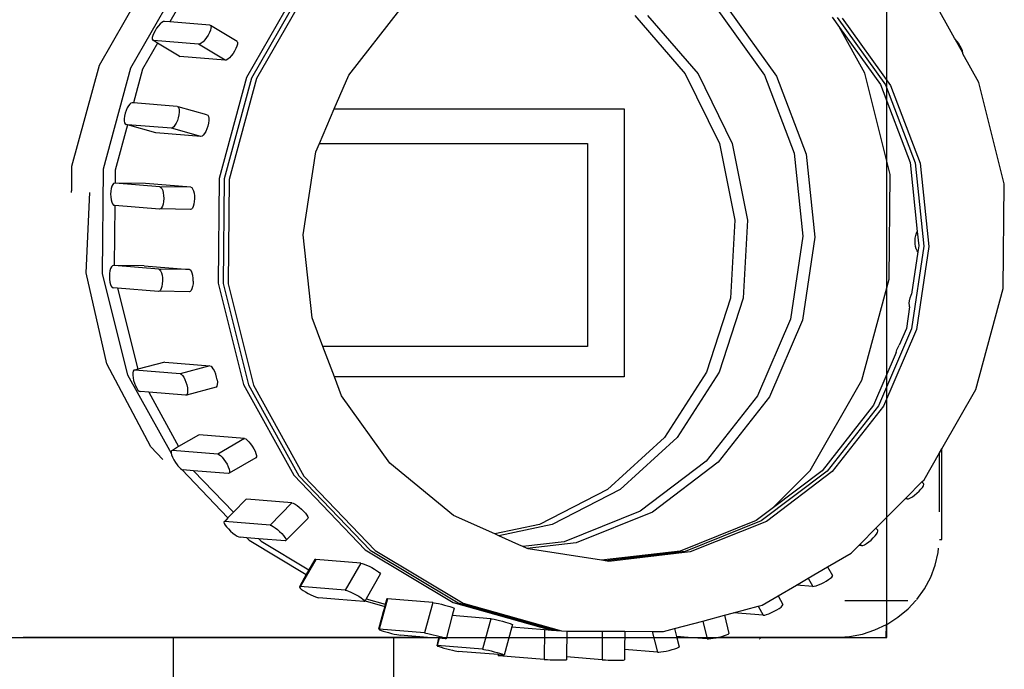
# Model space of a CAD drawing. Units: metres. Extents: x 0.1 to 13, y -5.2 to 3.1.
# Drawn here: x 5.5 to 5.6, y -3.8 to -3.7 of the extents above; entities that cross this region are included whole.
import ezdxf

# ---------------------------------------------------------------- set-up
doc = ezdxf.new("R2010")
doc.units = ezdxf.units.M
doc.layers.add('Edges', color=7, linetype='Continuous')

# ---------------------------------------------------------------- blocks, each defined once
blk = doc.blocks.new('Photography Equipment fr')
at = {"layer": 'Edges'}
for p, q in [((-1.48714, -0.885782), (-1.49185, -0.893987)), ((-1.48428, -0.886016), (-1.488991, -0.894221)), ((-1.483188, -0.886105), (-1.485428, -0.890005)), ((-1.473752, -0.886876), (-1.478462, -0.895081)), ((-1.473297, -0.886913), (-1.478007, -0.895118)), ((-1.472842, -0.88695), (-1.477552, -0.895155)), ((-1.414205, -0.891508), (-1.416148, -0.887985)), ((-1.469189, -0.894855), (-1.464543, -0.888906)), ((-1.435825, -0.888729), (-1.431446, -0.89485)), ((-1.434733, -0.888819), (-1.430354, -0.894939)), ((-1.486146, -0.89007), (-1.4863, -0.890203)), ((-1.486009, -0.889989), (-1.486146, -0.89007)), ((-1.485899, -0.889967), (-1.486009, -0.889989)), ((-1.485428, -0.890005), (-1.485899, -0.889967)), ((-1.481791, -0.890302), (-1.485428, -0.890005)), ((-1.443227, -0.889426), (-1.438632, -0.894731)), ((-1.442068, -0.889426), (-1.437472, -0.894731)), ((-1.425296, -0.889589), (-1.424633, -0.890516)), ((-1.424841, -0.889627), (-1.420462, -0.895747)), ((-1.424386, -0.889664), (-1.420007, -0.895784)), ((-1.486879, -0.891042), (-1.486965, -0.891256)), ((-1.486761, -0.890814), (-1.486879, -0.891042)), ((-1.486619, -0.890588), (-1.486761, -0.890814)), ((-1.486461, -0.89038), (-1.486619, -0.890588)), ((-1.4863, -0.890203), (-1.486461, -0.89038)), ((-1.481828, -0.890992), (-1.481947, -0.89122)), ((-1.48174, -0.890777), (-1.481828, -0.890992)), ((-1.481791, -0.890302), (-1.481717, -0.890343)), ((-1.481691, -0.890589), (-1.48174, -0.890777)), ((-1.481717, -0.890343), (-1.481683, -0.890441)), ((-1.479315, -0.891788), (-1.481717, -0.890343)), ((-1.481683, -0.890441), (-1.481691, -0.890589)), ((-1.422334, -0.894687), (-1.424633, -0.890516)), ((-1.424633, -0.890516), (-1.420917, -0.895709)), ((-1.486542, -0.891946), (-1.487899, -0.89431)), ((-1.487012, -0.891442), (-1.487017, -0.891587)), ((-1.487017, -0.891587), (-1.486981, -0.891682)), ((-1.486965, -0.891256), (-1.487012, -0.891442)), ((-1.486981, -0.891682), (-1.486905, -0.891719)), ((-1.482808, -0.892054), (-1.486905, -0.891719)), ((-1.486542, -0.891946), (-1.486905, -0.891719)), ((-1.484578, -0.893127), (-1.486542, -0.891946)), ((-1.48241, -0.891827), (-1.482564, -0.891958)), ((-1.482249, -0.891653), (-1.48241, -0.891827)), ((-1.482091, -0.891446), (-1.482249, -0.891653)), ((-1.481947, -0.89122), (-1.482091, -0.891446)), ((-1.479315, -0.891788), (-1.479281, -0.891886)), ((-1.479281, -0.891886), (-1.479289, -0.892034)), ((-1.41413, -0.89158), (-1.414205, -0.891508)), ((-1.413972, -0.891766), (-1.41413, -0.89158)), ((-1.413435, -0.892828), (-1.41413, -0.89158)), ((-1.413818, -0.89198), (-1.413972, -0.891766)), ((-1.482699, -0.892035), (-1.482808, -0.892054)), ((-1.480405, -0.893499), (-1.482808, -0.892054)), ((-1.482564, -0.891958), (-1.482699, -0.892035)), ((-1.479545, -0.892666), (-1.479688, -0.892891)), ((-1.479425, -0.892438), (-1.479545, -0.892666)), ((-1.479338, -0.892222), (-1.479425, -0.892438)), ((-1.479289, -0.892034), (-1.479338, -0.892222)), ((-1.413679, -0.892209), (-1.413818, -0.89198)), ((-1.413564, -0.892437), (-1.413679, -0.892209)), ((-1.41348, -0.892648), (-1.413564, -0.892437)), ((-1.413435, -0.892828), (-1.41348, -0.892648)), ((-1.413431, -0.892912), (-1.413435, -0.892828)), ((-1.484578, -0.893127), (-1.484502, -0.893165)), ((-1.480405, -0.893499), (-1.484502, -0.893165)), ((-1.480297, -0.89348), (-1.480405, -0.893499)), ((-1.480161, -0.893403), (-1.480297, -0.89348)), ((-1.480007, -0.893273), (-1.480161, -0.893403)), ((-1.479846, -0.893098), (-1.480007, -0.893273)), ((-1.479688, -0.892891), (-1.479846, -0.893098)), ((-1.411987, -0.895532), (-1.413431, -0.892912)), ((-1.49185, -0.893987), (-1.494336, -0.903155)), ((-1.488991, -0.894221), (-1.491476, -0.903388)), ((-1.487899, -0.89431), (-1.488731, -0.897377)), ((-1.478462, -0.895081), (-1.480948, -0.904248)), ((-1.478007, -0.895118), (-1.480493, -0.904285)), ((-1.477552, -0.895155), (-1.480038, -0.904322)), ((-1.470502, -0.897916), (-1.469189, -0.894855)), ((-1.438632, -0.894731), (-1.435531, -0.901077)), ((-1.437472, -0.894731), (-1.434371, -0.901077)), ((-1.431446, -0.89485), (-1.428764, -0.901931)), ((-1.430354, -0.894939), (-1.427672, -0.90202)), ((-1.420025, -0.903882), (-1.422334, -0.894687)), ((-1.420917, -0.895709), (-1.418235, -0.902791)), ((-1.420462, -0.895747), (-1.41778, -0.902828)), ((-1.420007, -0.895784), (-1.417325, -0.902865)), ((-1.409678, -0.904727), (-1.411987, -0.895532)), ((-1.489396, -0.898064), (-1.489477, -0.898317)), ((-1.489296, -0.897831), (-1.489396, -0.898064)), ((-1.489184, -0.897633), (-1.489296, -0.897831)), ((-1.489067, -0.897484), (-1.489184, -0.897633)), ((-1.488954, -0.897393), (-1.489067, -0.897484)), ((-1.488852, -0.897367), (-1.488954, -0.897393)), ((-1.488731, -0.897377), (-1.488852, -0.897367)), ((-1.484745, -0.897703), (-1.488731, -0.897377)), ((-1.484745, -0.897703), (-1.484662, -0.897747)), ((-1.484662, -0.897747), (-1.484603, -0.897856)), ((-1.482057, -0.898459), (-1.484662, -0.897747)), ((-1.484603, -0.897856), (-1.484572, -0.89802)), ((-1.484572, -0.89802), (-1.484572, -0.89823)), ((-1.471852, -0.901063), (-1.470502, -0.897916)), ((-1.470502, -0.897916), (-1.444172, -0.897916)), ((-1.444172, -0.897916), (-1.444172, -0.922273)), ((-1.489533, -0.898571), (-1.489562, -0.89881)), ((-1.489562, -0.89881), (-1.489559, -0.899018)), ((-1.489559, -0.899018), (-1.489527, -0.899179)), ((-1.489477, -0.898317), (-1.489533, -0.898571)), ((-1.484742, -0.898977), (-1.484843, -0.899208)), ((-1.48466, -0.898725), (-1.484742, -0.898977)), ((-1.484602, -0.89847), (-1.48466, -0.898725)), ((-1.484572, -0.89823), (-1.484602, -0.89847)), ((-1.482057, -0.898459), (-1.481974, -0.898504)), ((-1.481974, -0.898504), (-1.481915, -0.898612)), ((-1.481915, -0.898612), (-1.481885, -0.898777)), ((-1.481884, -0.898986), (-1.481914, -0.899227)), ((-1.481885, -0.898777), (-1.481884, -0.898986)), ((-1.489267, -0.899358), (-1.490384, -0.903477)), ((-1.489527, -0.899179), (-1.489467, -0.899284)), ((-1.489467, -0.899284), (-1.489383, -0.899325)), ((-1.489267, -0.899358), (-1.489383, -0.899325)), ((-1.485286, -0.89966), (-1.489267, -0.899358)), ((-1.486695, -0.900082), (-1.489267, -0.899358)), ((-1.485185, -0.899638), (-1.485286, -0.89966)), ((-1.482598, -0.900416), (-1.485286, -0.89966)), ((-1.485072, -0.89955), (-1.485185, -0.899638)), ((-1.484955, -0.899404), (-1.485072, -0.89955)), ((-1.484843, -0.899208), (-1.484955, -0.899404)), ((-1.482155, -0.899965), (-1.482267, -0.90016)), ((-1.482054, -0.899733), (-1.482155, -0.899965)), ((-1.481972, -0.899481), (-1.482054, -0.899733)), ((-1.481914, -0.899227), (-1.481972, -0.899481)), ((-1.482598, -0.900416), (-1.486695, -0.900082)), ((-1.482497, -0.900394), (-1.482598, -0.900416)), ((-1.482384, -0.900307), (-1.482497, -0.900394)), ((-1.482267, -0.90016), (-1.482384, -0.900307)), ((-1.472181, -0.90183), (-1.471852, -0.901063)), ((-1.471852, -0.901063), (-1.447503, -0.901063)), ((-1.447503, -0.901063), (-1.447503, -0.919492)), ((-1.435531, -0.901077), (-1.434136, -0.908029)), ((-1.434371, -0.901077), (-1.432976, -0.908029)), ((-1.473315, -0.909353), (-1.472181, -0.90183)), ((-1.428764, -0.901931), (-1.427963, -0.909491)), ((-1.427672, -0.90202), (-1.426871, -0.90958)), ((-1.494336, -0.903155), (-1.494352, -0.905378)), ((-1.491476, -0.903388), (-1.491567, -0.912893)), ((-1.490384, -0.903477), (-1.490396, -0.904673)), ((-1.418235, -0.902791), (-1.417584, -0.909056)), ((-1.41778, -0.902828), (-1.416979, -0.910388)), ((-1.417325, -0.902865), (-1.416524, -0.910425)), ((-1.480948, -0.904248), (-1.481039, -0.913753)), ((-1.480493, -0.904285), (-1.480584, -0.91379)), ((-1.480038, -0.904322), (-1.480129, -0.913827)), ((-1.420116, -0.913387), (-1.420025, -0.903882)), ((-1.490745, -0.905155), (-1.490784, -0.905397)), ((-1.490686, -0.904949), (-1.490745, -0.905155)), ((-1.49061, -0.904794), (-1.490686, -0.904949)), ((-1.490522, -0.9047), (-1.49061, -0.904794)), ((-1.490429, -0.904673), (-1.490522, -0.9047)), ((-1.490396, -0.904673), (-1.490429, -0.904673)), ((-1.487639, -0.904689), (-1.490396, -0.904673)), ((-1.486322, -0.905008), (-1.490396, -0.904673)), ((-1.483532, -0.905024), (-1.487639, -0.904689)), ((-1.483532, -0.905024), (-1.486322, -0.905008)), ((-1.486322, -0.905008), (-1.486229, -0.905054)), ((-1.486229, -0.905054), (-1.486144, -0.905166)), ((-1.486144, -0.905166), (-1.486072, -0.905337)), ((-1.486072, -0.905337), (-1.486018, -0.905554)), ((-1.483532, -0.905024), (-1.483439, -0.90507)), ((-1.483439, -0.90507), (-1.483354, -0.905182)), ((-1.483354, -0.905182), (-1.483282, -0.905353)), ((-1.483282, -0.905353), (-1.483228, -0.90557)), ((-1.409769, -0.914232), (-1.409678, -0.904727)), ((-1.494359, -0.905517), (-1.494352, -0.905378)), ((-1.493009, -0.912806), (-1.492677, -0.905517)), ((-1.490784, -0.905397), (-1.490798, -0.905658)), ((-1.490798, -0.905658), (-1.490789, -0.905922)), ((-1.490789, -0.905922), (-1.490755, -0.90617)), ((-1.490755, -0.90617), (-1.4907, -0.906385)), ((-1.486018, -0.905554), (-1.485986, -0.905803)), ((-1.485977, -0.906067), (-1.485993, -0.906328)), ((-1.485986, -0.905803), (-1.485977, -0.906067)), ((-1.483228, -0.90557), (-1.483196, -0.905819)), ((-1.483187, -0.906083), (-1.483203, -0.906344)), ((-1.483196, -0.905819), (-1.483187, -0.906083)), ((-1.4907, -0.906385), (-1.490627, -0.906552)), ((-1.490627, -0.906552), (-1.490541, -0.906661)), ((-1.490541, -0.906661), (-1.490449, -0.906703)), ((-1.490415, -0.906706), (-1.490468, -0.912151)), ((-1.490415, -0.906706), (-1.490449, -0.906703)), ((-1.486352, -0.907037), (-1.490415, -0.906706)), ((-1.486258, -0.907014), (-1.486352, -0.907037)), ((-1.48617, -0.906924), (-1.486258, -0.907014)), ((-1.483562, -0.907053), (-1.486258, -0.907014)), ((-1.486093, -0.906771), (-1.48617, -0.906924)), ((-1.486033, -0.906568), (-1.486093, -0.906771)), ((-1.485993, -0.906328), (-1.486033, -0.906568)), ((-1.483468, -0.90703), (-1.483562, -0.907053)), ((-1.48338, -0.90694), (-1.483468, -0.90703)), ((-1.483303, -0.906788), (-1.48338, -0.90694)), ((-1.483243, -0.906584), (-1.483303, -0.906788)), ((-1.483203, -0.906344), (-1.483243, -0.906584)), ((-1.434136, -0.908029), (-1.434542, -0.915116)), ((-1.432976, -0.908029), (-1.433382, -0.915116)), ((-1.472513, -0.916913), (-1.473315, -0.909353)), ((-1.427963, -0.909491), (-1.429097, -0.917014)), ((-1.426871, -0.90958), (-1.428005, -0.917103)), ((-1.417772, -0.90992), (-1.417757, -0.909658)), ((-1.417757, -0.909658), (-1.417719, -0.909417)), ((-1.417719, -0.909417), (-1.41766, -0.909211)), ((-1.41766, -0.909211), (-1.417584, -0.909056)), ((-1.417584, -0.909056), (-1.417434, -0.910351)), ((-1.416979, -0.910388), (-1.418113, -0.917911)), ((-1.417762, -0.910184), (-1.417772, -0.90992)), ((-1.417728, -0.910432), (-1.417762, -0.910184)), ((-1.417673, -0.910647), (-1.417728, -0.910432)), ((-1.4176, -0.910814), (-1.417673, -0.910647)), ((-1.416524, -0.910425), (-1.417658, -0.917948)), ((-1.417434, -0.910351), (-1.417519, -0.910917)), ((-1.417519, -0.910917), (-1.418097, -0.914751)), ((-1.417519, -0.910917), (-1.4176, -0.910814)), ((-1.490798, -0.912427), (-1.490857, -0.912633)), ((-1.490722, -0.912272), (-1.490798, -0.912427)), ((-1.490634, -0.912178), (-1.490722, -0.912272)), ((-1.490541, -0.912151), (-1.490634, -0.912178)), ((-1.490468, -0.912151), (-1.490541, -0.912151)), ((-1.487751, -0.912167), (-1.490468, -0.912151)), ((-1.486434, -0.912486), (-1.490468, -0.912151)), ((-1.487751, -0.912167), (-1.483643, -0.912502)), ((-1.483643, -0.912502), (-1.486434, -0.912486)), ((-1.486434, -0.912486), (-1.486341, -0.912532)), ((-1.483643, -0.912502), (-1.483551, -0.912548)), ((-1.491138, -0.921085), (-1.493009, -0.912806)), ((-1.491567, -0.912893), (-1.489258, -0.922088)), ((-1.490895, -0.912875), (-1.49091, -0.913136)), ((-1.49091, -0.913136), (-1.4909, -0.9134)), ((-1.4909, -0.9134), (-1.490867, -0.913648)), ((-1.490857, -0.912633), (-1.490895, -0.912875)), ((-1.486341, -0.912532), (-1.486256, -0.912644)), ((-1.486256, -0.912644), (-1.486184, -0.912815)), ((-1.486184, -0.912815), (-1.48613, -0.913032)), ((-1.48613, -0.913032), (-1.486098, -0.913281)), ((-1.486098, -0.913281), (-1.486089, -0.913545)), ((-1.483466, -0.91266), (-1.483551, -0.912548)), ((-1.483394, -0.912831), (-1.483466, -0.91266)), ((-1.48334, -0.913048), (-1.483394, -0.912831)), ((-1.483308, -0.913297), (-1.48334, -0.913048)), ((-1.483299, -0.913561), (-1.483308, -0.913297)), ((-1.422601, -0.922555), (-1.420116, -0.913387)), ((-1.490867, -0.913648), (-1.490812, -0.913863)), ((-1.490812, -0.913863), (-1.490739, -0.91403)), ((-1.490739, -0.91403), (-1.490653, -0.914139)), ((-1.490653, -0.914139), (-1.49056, -0.914181)), ((-1.490167, -0.914213), (-1.49056, -0.914181)), ((-1.490167, -0.914213), (-1.488319, -0.92157)), ((-1.486464, -0.914515), (-1.490167, -0.914213)), ((-1.486205, -0.91425), (-1.486282, -0.914402)), ((-1.486145, -0.914046), (-1.486205, -0.91425)), ((-1.486105, -0.913806), (-1.486145, -0.914046)), ((-1.486089, -0.913545), (-1.486105, -0.913806)), ((-1.483415, -0.914266), (-1.483492, -0.914418)), ((-1.483355, -0.914063), (-1.483415, -0.914266)), ((-1.483315, -0.913822), (-1.483355, -0.914063)), ((-1.483299, -0.913561), (-1.483315, -0.913822)), ((-1.481039, -0.913753), (-1.478729, -0.922948)), ((-1.480584, -0.91379), (-1.478274, -0.922985)), ((-1.480129, -0.913827), (-1.47782, -0.923023)), ((-1.412255, -0.9234), (-1.409769, -0.914232)), ((-1.48637, -0.914492), (-1.486464, -0.914515)), ((-1.486282, -0.914402), (-1.48637, -0.914492)), ((-1.483673, -0.914532), (-1.48637, -0.914492)), ((-1.48358, -0.914508), (-1.483673, -0.914532)), ((-1.483492, -0.914418), (-1.48358, -0.914508)), ((-1.434542, -0.915116), (-1.436721, -0.921853)), ((-1.433382, -0.915116), (-1.435561, -0.921853)), ((-1.418272, -0.915344), (-1.418215, -0.91509)), ((-1.418215, -0.91509), (-1.418134, -0.914838)), ((-1.418134, -0.914838), (-1.418097, -0.914751)), ((-1.418273, -0.915916), (-1.418568, -0.917874)), ((-1.4183, -0.915583), (-1.418272, -0.915344)), ((-1.418298, -0.915791), (-1.4183, -0.915583)), ((-1.418273, -0.915916), (-1.418298, -0.915791)), ((-1.471537, -0.919492), (-1.472513, -0.916913)), ((-1.429097, -0.917014), (-1.432088, -0.923988)), ((-1.428005, -0.917103), (-1.430996, -0.924077)), ((-1.418113, -0.917911), (-1.421105, -0.924885)), ((-1.417658, -0.917948), (-1.42065, -0.924923)), ((-1.418568, -0.917874), (-1.419213, -0.919378)), ((-1.447503, -0.919492), (-1.471537, -0.919492)), ((-1.470483, -0.922273), (-1.471537, -0.919492)), ((-1.419423, -0.919805), (-1.419323, -0.919572)), ((-1.419323, -0.919572), (-1.419213, -0.919378)), ((-1.419501, -0.92005), (-1.42156, -0.924848)), ((-1.419501, -0.92005), (-1.419423, -0.919805)), ((-1.487139, -0.928608), (-1.491138, -0.921085)), ((-1.485891, -0.920918), (-1.488319, -0.92157)), ((-1.485891, -0.920918), (-1.481784, -0.921254)), ((-1.481784, -0.921254), (-1.484486, -0.921979)), ((-1.481784, -0.921254), (-1.481682, -0.921299)), ((-1.481682, -0.921299), (-1.48157, -0.921407)), ((-1.481457, -0.921572), (-1.48157, -0.921407)), ((-1.489258, -0.922088), (-1.485296, -0.929187)), ((-1.488776, -0.921911), (-1.488782, -0.922109)), ((-1.488782, -0.922109), (-1.488758, -0.922343)), ((-1.48874, -0.921761), (-1.488776, -0.921911)), ((-1.488678, -0.92167), (-1.48874, -0.921761)), ((-1.488594, -0.921644), (-1.488678, -0.92167)), ((-1.488319, -0.92157), (-1.488594, -0.921644)), ((-1.484486, -0.921979), (-1.488594, -0.921644)), ((-1.484486, -0.921979), (-1.484384, -0.922024)), ((-1.484384, -0.922024), (-1.484272, -0.922133)), ((-1.484272, -0.922133), (-1.484159, -0.922298)), ((-1.484159, -0.922298), (-1.484051, -0.922508)), ((-1.481349, -0.921782), (-1.481457, -0.921572)), ((-1.481254, -0.922023), (-1.481349, -0.921782)), ((-1.48118, -0.922279), (-1.481254, -0.922023)), ((-1.481129, -0.922532), (-1.48118, -0.922279)), ((-1.444172, -0.922273), (-1.470483, -0.922273)), ((-1.469832, -0.923994), (-1.470483, -0.922273)), ((-1.436721, -0.921853), (-1.440525, -0.927782)), ((-1.435561, -0.921853), (-1.439365, -0.927782)), ((-1.488758, -0.922343), (-1.488706, -0.922596)), ((-1.488706, -0.922596), (-1.48863, -0.922852)), ((-1.48863, -0.922852), (-1.488535, -0.923091)), ((-1.488535, -0.923091), (-1.488427, -0.923299)), ((-1.484051, -0.922508), (-1.483956, -0.922749)), ((-1.483956, -0.922749), (-1.483882, -0.923004)), ((-1.481216, -0.923195), (-1.483918, -0.92392)), ((-1.483882, -0.923004), (-1.483832, -0.923257)), ((-1.481152, -0.923107), (-1.481216, -0.923195)), ((-1.481115, -0.92296), (-1.481152, -0.923107)), ((-1.481129, -0.922532), (-1.481108, -0.922754)), ((-1.481108, -0.922754), (-1.481115, -0.92296)), ((-1.478729, -0.922948), (-1.474177, -0.931207)), ((-1.478274, -0.922985), (-1.473722, -0.931244)), ((-1.47782, -0.923023), (-1.473267, -0.931281)), ((-1.427312, -0.93076), (-1.422601, -0.922555)), ((-1.488427, -0.923299), (-1.488313, -0.923461)), ((-1.488313, -0.923461), (-1.488202, -0.923567)), ((-1.488202, -0.923567), (-1.4881, -0.923608)), ((-1.487344, -0.923669), (-1.4881, -0.923608)), ((-1.487344, -0.923669), (-1.484625, -0.928601)), ((-1.484003, -0.923942), (-1.487344, -0.923669)), ((-1.483918, -0.92392), (-1.484003, -0.923942)), ((-1.483854, -0.923833), (-1.483918, -0.92392)), ((-1.483817, -0.923686), (-1.483854, -0.923833)), ((-1.483832, -0.923257), (-1.48381, -0.923489)), ((-1.48381, -0.923489), (-1.483817, -0.923686)), ((-1.465452, -0.930114), (-1.469832, -0.923994)), ((-1.432088, -0.923988), (-1.436734, -0.929938)), ((-1.430996, -0.924077), (-1.435642, -0.930027)), ((-1.41536, -0.928809), (-1.412255, -0.9234)), ((-1.42156, -0.924848), (-1.426205, -0.930798)), ((-1.421105, -0.924885), (-1.42575, -0.930835)), ((-1.42065, -0.924923), (-1.425295, -0.930872)), ((-1.482831, -0.927555), (-1.484625, -0.928601)), ((-1.482754, -0.927532), (-1.482831, -0.927555)), ((-1.478647, -0.927868), (-1.482754, -0.927532)), ((-1.478647, -0.927868), (-1.481077, -0.929285)), ((-1.478647, -0.927868), (-1.478536, -0.927909)), ((-1.478536, -0.927909), (-1.478399, -0.928007)), ((-1.478399, -0.928007), (-1.478247, -0.928156)), ((-1.478247, -0.928156), (-1.478089, -0.928345)), ((-1.478089, -0.928345), (-1.477936, -0.928562)), ((-1.477936, -0.928562), (-1.477799, -0.928791)), ((-1.440525, -0.927782), (-1.445694, -0.932498)), ((-1.439365, -0.927782), (-1.444535, -0.932498)), ((-1.486058, -0.929763), (-1.487139, -0.928608)), ((-1.485261, -0.928972), (-1.485299, -0.929053)), ((-1.485299, -0.929053), (-1.485296, -0.929187)), ((-1.485296, -0.929187), (-1.485257, -0.929346)), ((-1.485184, -0.92895), (-1.485261, -0.928972)), ((-1.485257, -0.929346), (-1.485171, -0.929575)), ((-1.484625, -0.928601), (-1.485184, -0.92895)), ((-1.481077, -0.929285), (-1.485184, -0.92895)), ((-1.481077, -0.929285), (-1.480965, -0.929326)), ((-1.480965, -0.929326), (-1.480829, -0.929424)), ((-1.480829, -0.929424), (-1.480677, -0.929573)), ((-1.477799, -0.928791), (-1.477687, -0.929018)), ((-1.477687, -0.929018), (-1.477608, -0.929226)), ((-1.477608, -0.929226), (-1.477567, -0.929402)), ((-1.477567, -0.929402), (-1.477566, -0.929534)), ((-1.416965, -0.931605), (-1.41556, -0.929158)), ((-1.41556, -0.929158), (-1.41536, -0.928809)), ((-1.41556, -0.934523), (-1.41556, -0.929158)), ((-1.41536, -0.937053), (-1.41536, -0.928809)), ((-1.485171, -0.929575), (-1.485058, -0.929802)), ((-1.485058, -0.929802), (-1.484919, -0.930031)), ((-1.484919, -0.930031), (-1.484766, -0.930247)), ((-1.484766, -0.930247), (-1.484749, -0.930267)), ((-1.484749, -0.930267), (-1.484706, -0.930347)), ((-1.484706, -0.930347), (-1.484608, -0.930434)), ((-1.480677, -0.929573), (-1.480519, -0.929762)), ((-1.480519, -0.929762), (-1.480366, -0.929979)), ((-1.480366, -0.929979), (-1.480229, -0.930209)), ((-1.480229, -0.930209), (-1.480117, -0.930436)), ((-1.477606, -0.929611), (-1.480036, -0.931029)), ((-1.477566, -0.929534), (-1.477606, -0.929611)), ((-1.459673, -0.934856), (-1.465452, -0.930114)), ((-1.436734, -0.929938), (-1.442717, -0.934458)), ((-1.435642, -0.930027), (-1.441625, -0.934547)), ((-1.484608, -0.930434), (-1.484457, -0.930581)), ((-1.484457, -0.930581), (-1.484322, -0.930676)), ((-1.484322, -0.930676), (-1.484212, -0.930713)), ((-1.484322, -0.930676), (-1.48017, -0.935073)), ((-1.483274, -0.93079), (-1.484212, -0.930713)), ((-1.483274, -0.93079), (-1.479659, -0.934557)), ((-1.480115, -0.931048), (-1.483274, -0.93079)), ((-1.480117, -0.930436), (-1.480038, -0.930644)), ((-1.480036, -0.931029), (-1.480115, -0.931048)), ((-1.480038, -0.930644), (-1.479997, -0.93082)), ((-1.479996, -0.930951), (-1.480036, -0.931029)), ((-1.479997, -0.93082), (-1.479996, -0.930951)), ((-1.474177, -0.931207), (-1.467691, -0.937965)), ((-1.473722, -0.931244), (-1.467236, -0.938002)), ((-1.42575, -0.930835), (-1.431733, -0.935355)), ((-1.425295, -0.930872), (-1.431278, -0.935392)), ((-1.43074, -0.934224), (-1.427312, -0.93076)), ((-1.426205, -0.930798), (-1.43074, -0.934224)), ((-1.473267, -0.931281), (-1.466781, -0.93804)), ((-1.41859, -0.933247), (-1.41716, -0.931802)), ((-1.41716, -0.931802), (-1.416965, -0.931605)), ((-1.41716, -0.931802), (-1.417011, -0.931958)), ((-1.417113, -0.932302), (-1.417027, -0.932151)), ((-1.417027, -0.932151), (-1.416992, -0.932034)), ((-1.416992, -0.932034), (-1.417011, -0.931958)), ((-1.445694, -0.932498), (-1.451877, -0.93568)), ((-1.444535, -0.932498), (-1.450717, -0.93568)), ((-1.418018, -0.933161), (-1.417815, -0.933016)), ((-1.417815, -0.933016), (-1.417608, -0.932846)), ((-1.417608, -0.932846), (-1.417414, -0.932661)), ((-1.417414, -0.932661), (-1.417246, -0.932476)), ((-1.417246, -0.932476), (-1.417113, -0.932302)), ((-1.478511, -0.933397), (-1.479659, -0.934557)), ((-1.478442, -0.93338), (-1.478511, -0.933397)), ((-1.474334, -0.933715), (-1.478442, -0.93338)), ((-1.474334, -0.933715), (-1.476326, -0.935728)), ((-1.474334, -0.933715), (-1.474215, -0.93375)), ((-1.474215, -0.93375), (-1.474057, -0.933832)), ((-1.474057, -0.933832), (-1.473872, -0.933955)), ((-1.473872, -0.933955), (-1.47367, -0.93411)), ((-1.421339, -0.936024), (-1.418683, -0.933341)), ((-1.418683, -0.933341), (-1.41859, -0.933247)), ((-1.418485, -0.933357), (-1.418683, -0.933341)), ((-1.41859, -0.933247), (-1.418485, -0.933357)), ((-1.418485, -0.933357), (-1.418366, -0.933337)), ((-1.418366, -0.933337), (-1.418207, -0.93327)), ((-1.418207, -0.93327), (-1.418018, -0.933161)), ((-1.479659, -0.934557), (-1.48017, -0.935073)), ((-1.47367, -0.93411), (-1.473468, -0.934288)), ((-1.473468, -0.934288), (-1.473277, -0.934476)), ((-1.473277, -0.934476), (-1.473112, -0.934662)), ((-1.473112, -0.934662), (-1.472983, -0.934832)), ((-1.472983, -0.934832), (-1.472899, -0.934975)), ((-1.442717, -0.934458), (-1.449629, -0.937239)), ((-1.441625, -0.934547), (-1.448538, -0.937329)), ((-1.43074, -0.934224), (-1.432188, -0.935318)), ((-1.480503, -0.93541), (-1.480521, -0.935475)), ((-1.480521, -0.935475), (-1.480485, -0.935583)), ((-1.480434, -0.935393), (-1.480503, -0.93541)), ((-1.480485, -0.935583), (-1.480399, -0.935728)), ((-1.48017, -0.935073), (-1.480434, -0.935393)), ((-1.476326, -0.935728), (-1.480434, -0.935393)), ((-1.480399, -0.935728), (-1.480268, -0.935899)), ((-1.476326, -0.935728), (-1.476207, -0.935763)), ((-1.472887, -0.935143), (-1.474859, -0.937094)), ((-1.472899, -0.934975), (-1.472867, -0.935081)), ((-1.472867, -0.935081), (-1.472887, -0.935143)), ((-1.455925, -0.936536), (-1.459673, -0.934856)), ((-1.451877, -0.93568), (-1.455925, -0.936536)), ((-1.450717, -0.93568), (-1.455553, -0.936702)), ((-1.432188, -0.935318), (-1.439101, -0.938099)), ((-1.431733, -0.935355), (-1.438646, -0.938136)), ((-1.431278, -0.935392), (-1.438191, -0.938174)), ((-1.480268, -0.935899), (-1.480101, -0.936085)), ((-1.480101, -0.936085), (-1.479909, -0.936273)), ((-1.479909, -0.936273), (-1.479706, -0.93645)), ((-1.479706, -0.93645), (-1.479506, -0.936604)), ((-1.479506, -0.936604), (-1.479321, -0.936725)), ((-1.476207, -0.935763), (-1.47605, -0.935845)), ((-1.47605, -0.935845), (-1.475864, -0.935968)), ((-1.475864, -0.935968), (-1.475663, -0.936123)), ((-1.475663, -0.936123), (-1.47546, -0.936301)), ((-1.47546, -0.936301), (-1.47527, -0.936489)), ((-1.47527, -0.936489), (-1.475104, -0.936675)), ((-1.455553, -0.936702), (-1.455925, -0.936536)), ((-1.422769, -0.937469), (-1.421339, -0.936024)), ((-1.421406, -0.936718), (-1.421274, -0.936544)), ((-1.421339, -0.936024), (-1.421171, -0.936199)), ((-1.421274, -0.936544), (-1.421187, -0.936393)), ((-1.421187, -0.936393), (-1.421152, -0.936275)), ((-1.421152, -0.936275), (-1.421171, -0.936199)), ((-1.479321, -0.936725), (-1.479165, -0.936804)), ((-1.479165, -0.936804), (-1.479049, -0.936836)), ((-1.47843, -0.936887), (-1.479049, -0.936836)), ((-1.47843, -0.936887), (-1.47822, -0.937105)), ((-1.477338, -0.936976), (-1.47843, -0.936887)), ((-1.47822, -0.937105), (-1.473034, -0.940226)), ((-1.477338, -0.936976), (-1.477128, -0.937195)), ((-1.474952, -0.937171), (-1.477338, -0.936976)), ((-1.477128, -0.937195), (-1.472791, -0.939804)), ((-1.475104, -0.936675), (-1.474975, -0.936845)), ((-1.474975, -0.936845), (-1.474892, -0.936988)), ((-1.47488, -0.937157), (-1.474952, -0.937171)), ((-1.474892, -0.936988), (-1.474859, -0.937094)), ((-1.474859, -0.937094), (-1.47488, -0.937157)), ((-1.453751, -0.93751), (-1.455553, -0.936702)), ((-1.453384, -0.937674), (-1.453751, -0.93751)), ((-1.449629, -0.937239), (-1.453384, -0.937674)), ((-1.448538, -0.937329), (-1.453002, -0.937846)), ((-1.422878, -0.937579), (-1.422769, -0.937469)), ((-1.422769, -0.937469), (-1.422645, -0.937598)), ((-1.422526, -0.937579), (-1.422367, -0.937512)), ((-1.422367, -0.937512), (-1.422179, -0.937403)), ((-1.422179, -0.937403), (-1.421975, -0.937258)), ((-1.421975, -0.937258), (-1.421769, -0.937087)), ((-1.421769, -0.937087), (-1.421575, -0.936903)), ((-1.421575, -0.936903), (-1.421406, -0.936718)), ((-1.41556, -0.937053), (-1.41536, -0.937053)), ((-1.467691, -0.937965), (-1.459715, -0.942764)), ((-1.467236, -0.938002), (-1.45926, -0.942801)), ((-1.466781, -0.93804), (-1.458805, -0.942838)), ((-1.453002, -0.937846), (-1.453384, -0.937674)), ((-1.452889, -0.937896), (-1.453002, -0.937846)), ((-1.446227, -0.938925), (-1.452889, -0.937896)), ((-1.439101, -0.938099), (-1.446227, -0.938925)), ((-1.438646, -0.938136), (-1.445894, -0.938976)), ((-1.438191, -0.938174), (-1.445562, -0.939028)), ((-1.425717, -0.939535), (-1.423579, -0.938288)), ((-1.423579, -0.938288), (-1.422878, -0.937579)), ((-1.422645, -0.937598), (-1.422878, -0.937579)), ((-1.422645, -0.937598), (-1.422526, -0.937579)), ((-1.415944, -0.939369), (-1.415676, -0.938223)), ((-1.415676, -0.938223), (-1.415636, -0.937822)), ((-1.472184, -0.938847), (-1.473602, -0.941318)), ((-1.472248, -0.938857), (-1.472791, -0.939804)), ((-1.472184, -0.938847), (-1.472248, -0.938857)), ((-1.468076, -0.939182), (-1.472184, -0.938847)), ((-1.468076, -0.939182), (-1.469495, -0.941654)), ((-1.468076, -0.939182), (-1.467951, -0.939209)), ((-1.467951, -0.939209), (-1.467777, -0.939269)), ((-1.467777, -0.939269), (-1.467565, -0.939358)), ((-1.445894, -0.938976), (-1.446227, -0.938925)), ((-1.445562, -0.939028), (-1.445894, -0.938976)), ((-1.472791, -0.939804), (-1.473034, -0.940226)), ((-1.466316, -0.940199), (-1.467597, -0.942431)), ((-1.467565, -0.939358), (-1.467331, -0.93947)), ((-1.467331, -0.93947), (-1.467089, -0.939598)), ((-1.467089, -0.939598), (-1.466858, -0.939731)), ((-1.466858, -0.939731), (-1.466651, -0.939863)), ((-1.466651, -0.939863), (-1.466484, -0.939982)), ((-1.466484, -0.939982), (-1.466368, -0.940083)), ((-1.466368, -0.940083), (-1.466311, -0.940156)), ((-1.466311, -0.940156), (-1.466316, -0.940199)), ((-1.427474, -0.94056), (-1.425717, -0.939535)), ((-1.425717, -0.939535), (-1.425286, -0.940317)), ((-1.416359, -0.940472), (-1.415944, -0.939369)), ((-1.473034, -0.940226), (-1.473635, -0.941274)), ((-1.428537, -0.94118), (-1.427474, -0.94056)), ((-1.427474, -0.94056), (-1.427065, -0.9413)), ((-1.426552, -0.941169), (-1.426315, -0.941068)), ((-1.426315, -0.941068), (-1.426071, -0.940949)), ((-1.426071, -0.940949), (-1.425837, -0.940819)), ((-1.425837, -0.940819), (-1.425628, -0.940688)), ((-1.425628, -0.940688), (-1.425459, -0.940565)), ((-1.425459, -0.940565), (-1.425341, -0.940457)), ((-1.425341, -0.940457), (-1.425282, -0.940373)), ((-1.425282, -0.940373), (-1.425286, -0.940317)), ((-1.416916, -0.941514), (-1.416359, -0.940472)), ((-1.473666, -0.941328), (-1.473668, -0.941372)), ((-1.473668, -0.941372), (-1.473607, -0.941448)), ((-1.473635, -0.941274), (-1.473666, -0.941328)), ((-1.473602, -0.941318), (-1.473666, -0.941328)), ((-1.473607, -0.941448), (-1.473488, -0.941549)), ((-1.469495, -0.941654), (-1.473602, -0.941318)), ((-1.473488, -0.941549), (-1.473318, -0.94167)), ((-1.473318, -0.94167), (-1.47311, -0.941801)), ((-1.47311, -0.941801), (-1.472877, -0.941935)), ((-1.472877, -0.941935), (-1.472636, -0.942062)), ((-1.469495, -0.941654), (-1.46937, -0.941681)), ((-1.46937, -0.941681), (-1.469196, -0.941741)), ((-1.469196, -0.941741), (-1.468984, -0.94183)), ((-1.468984, -0.94183), (-1.46875, -0.941942)), ((-1.46875, -0.941942), (-1.468508, -0.942069)), ((-1.430203, -0.942152), (-1.428537, -0.94118)), ((-1.427065, -0.9413), (-1.428537, -0.94118)), ((-1.427065, -0.9413), (-1.42694, -0.941289)), ((-1.42694, -0.941289), (-1.426765, -0.941244)), ((-1.426765, -0.941244), (-1.426552, -0.941169)), ((-1.417604, -0.942478), (-1.416916, -0.941514)), ((-1.472636, -0.942062), (-1.472403, -0.942172)), ((-1.472403, -0.942172), (-1.472193, -0.94226)), ((-1.472193, -0.94226), (-1.472021, -0.942318)), ((-1.472021, -0.942318), (-1.471899, -0.942343)), ((-1.470076, -0.942492), (-1.471899, -0.942343)), ((-1.467802, -0.942678), (-1.470076, -0.942492)), ((-1.468508, -0.942069), (-1.468276, -0.942203)), ((-1.468276, -0.942203), (-1.46807, -0.942334)), ((-1.46807, -0.942334), (-1.467903, -0.942454)), ((-1.467903, -0.942454), (-1.467787, -0.942554)), ((-1.467734, -0.94267), (-1.467802, -0.942678)), ((-1.467787, -0.942554), (-1.467729, -0.942628)), ((-1.467705, -0.942619), (-1.467734, -0.94267)), ((-1.467729, -0.942628), (-1.467734, -0.94267)), ((-1.467597, -0.942431), (-1.467705, -0.942619)), ((-1.467705, -0.942619), (-1.465919, -0.943121)), ((-1.467597, -0.942431), (-1.465864, -0.942919)), ((-1.465671, -0.942429), (-1.46642, -0.94519)), ((-1.465732, -0.942431), (-1.465864, -0.942919)), ((-1.465671, -0.942429), (-1.465732, -0.942431)), ((-1.461564, -0.942765), (-1.465671, -0.942429)), ((-1.461564, -0.942765), (-1.462312, -0.945526)), ((-1.461564, -0.942765), (-1.461435, -0.942782)), ((-1.461435, -0.942782), (-1.46125, -0.942817)), ((-1.46125, -0.942817), (-1.461022, -0.942867)), ((-1.461022, -0.942867), (-1.460766, -0.942927)), ((-1.459715, -0.942764), (-1.450791, -0.945276)), ((-1.45926, -0.942801), (-1.450336, -0.945313)), ((-1.458805, -0.942838), (-1.449881, -0.94535)), ((-1.431647, -0.942995), (-1.430203, -0.942152)), ((-1.430203, -0.942152), (-1.429772, -0.942934)), ((-1.424161, -0.942589), (-1.418431, -0.942589)), ((-1.418412, -0.943348), (-1.417707, -0.942589)), ((-1.417707, -0.942589), (-1.417659, -0.942537)), ((-1.466055, -0.943623), (-1.46648, -0.945192)), ((-1.465919, -0.943121), (-1.466055, -0.943623)), ((-1.465864, -0.942919), (-1.465919, -0.943121)), ((-1.460766, -0.942927), (-1.460501, -0.942995)), ((-1.460501, -0.942995), (-1.460242, -0.943066)), ((-1.460242, -0.943066), (-1.46001, -0.943134)), ((-1.46001, -0.943134), (-1.459819, -0.943195)), ((-1.459819, -0.943195), (-1.459682, -0.943245)), ((-1.459608, -0.943281), (-1.459781, -0.943955)), ((-1.459682, -0.943245), (-1.459608, -0.943281)), ((-1.435089, -0.943919), (-1.43426, -0.943696)), ((-1.43426, -0.943696), (-1.432007, -0.943091)), ((-1.431552, -0.943917), (-1.43426, -0.943696)), ((-1.432007, -0.943091), (-1.431647, -0.942995)), ((-1.432007, -0.943091), (-1.431552, -0.943917)), ((-1.431251, -0.943861), (-1.431038, -0.943786)), ((-1.431038, -0.943786), (-1.430801, -0.943685)), ((-1.430801, -0.943685), (-1.430557, -0.943566)), ((-1.430557, -0.943566), (-1.430323, -0.943436)), ((-1.430323, -0.943436), (-1.430114, -0.943305)), ((-1.430114, -0.943305), (-1.429945, -0.943182)), ((-1.429945, -0.943182), (-1.429827, -0.943074)), ((-1.429827, -0.943074), (-1.429768, -0.94299)), ((-1.429768, -0.94299), (-1.429772, -0.942934)), ((-1.419328, -0.944109), (-1.418412, -0.943348)), ((-1.459781, -0.943955), (-1.460352, -0.946061)), ((-1.45629, -0.94424), (-1.459781, -0.943955)), ((-1.45629, -0.94424), (-1.457039, -0.947001)), ((-1.45629, -0.94424), (-1.456161, -0.944258)), ((-1.456161, -0.944258), (-1.455976, -0.944292)), ((-1.455976, -0.944292), (-1.455748, -0.944342)), ((-1.455748, -0.944342), (-1.455493, -0.944403)), ((-1.455493, -0.944403), (-1.455227, -0.944471)), ((-1.455227, -0.944471), (-1.454969, -0.944541)), ((-1.454969, -0.944541), (-1.454736, -0.944609)), ((-1.454736, -0.944609), (-1.454545, -0.94467)), ((-1.454545, -0.94467), (-1.454408, -0.944721)), ((-1.439603, -0.945131), (-1.437052, -0.944446)), ((-1.437052, -0.944446), (-1.435089, -0.943919)), ((-1.437052, -0.944446), (-1.436643, -0.946071)), ((-1.435089, -0.943919), (-1.434674, -0.945571)), ((-1.431552, -0.943917), (-1.431426, -0.943906)), ((-1.431426, -0.943906), (-1.431251, -0.943861)), ((-1.420336, -0.94475), (-1.419328, -0.944109)), ((-1.46642, -0.94519), (-1.46648, -0.945192)), ((-1.462312, -0.945526), (-1.46642, -0.94519)), ((-1.46642, -0.94519), (-1.466395, -0.945248)), ((-1.466395, -0.945248), (-1.466255, -0.945299)), ((-1.466255, -0.945299), (-1.466061, -0.945361)), ((-1.466061, -0.945361), (-1.465826, -0.945429)), ((-1.465826, -0.945429), (-1.465567, -0.9455)), ((-1.465567, -0.9455), (-1.465302, -0.945567)), ((-1.465302, -0.945567), (-1.465047, -0.945628)), ((-1.462312, -0.945526), (-1.462183, -0.945544)), ((-1.462183, -0.945544), (-1.461999, -0.945578)), ((-1.454386, -0.944982), (-1.455079, -0.947536)), ((-1.454408, -0.944721), (-1.45433, -0.944775)), ((-1.45433, -0.944775), (-1.454386, -0.944982)), ((-1.454386, -0.944982), (-1.451428, -0.945224)), ((-1.451428, -0.945224), (-1.451455, -0.94794)), ((-1.451428, -0.945224), (-1.450791, -0.945276)), ((-1.450791, -0.945276), (-1.450336, -0.945313)), ((-1.450336, -0.945313), (-1.449881, -0.94535)), ((-1.449881, -0.94535), (-1.449398, -0.945353)), ((-1.449398, -0.945353), (-1.449421, -0.947704)), ((-1.449398, -0.945353), (-1.446168, -0.945371)), ((-1.446168, -0.945371), (-1.446193, -0.947967)), ((-1.446168, -0.945371), (-1.444137, -0.945383)), ((-1.444137, -0.945383), (-1.444153, -0.947036)), ((-1.444137, -0.945383), (-1.441632, -0.945397)), ((-1.441632, -0.945397), (-1.441159, -0.947281)), ((-1.441632, -0.945397), (-1.440618, -0.945403)), ((-1.440618, -0.945403), (-1.439603, -0.945131)), ((-1.439603, -0.945131), (-1.439424, -0.945844)), ((-1.434679, -0.945603), (-1.434674, -0.945571)), ((-1.42256, -0.945631), (-1.421419, -0.94526)), ((-1.421419, -0.94526), (-1.42038, -0.944771)), ((-1.420403, -0.945931), (-1.42038, -0.944771)), ((-1.42038, -0.944771), (-1.420336, -0.94475)), ((-1.485105, -0.945931), (-1.498741, -0.945931)), ((-1.485105, -0.995931), (-1.485105, -0.945931)), ((-1.465105, -0.945931), (-1.485105, -0.945931)), ((-1.465105, -0.995931), (-1.465105, -0.945931)), ((-1.462043, -0.945931), (-1.465105, -0.945931)), ((-1.465047, -0.945628), (-1.464821, -0.945676)), ((-1.464821, -0.945676), (-1.464639, -0.94571)), ((-1.464639, -0.94571), (-1.464514, -0.945727)), ((-1.462043, -0.945931), (-1.464514, -0.945727)), ((-1.461029, -0.946011), (-1.462043, -0.945931)), ((-1.461999, -0.945578), (-1.461771, -0.945628)), ((-1.461771, -0.945628), (-1.461515, -0.945689)), ((-1.461515, -0.945689), (-1.461249, -0.945757)), ((-1.461249, -0.945757), (-1.460991, -0.945827)), ((-1.461029, -0.946011), (-1.461198, -0.946687)), ((-1.46097, -0.946016), (-1.461146, -0.946666)), ((-1.46097, -0.946016), (-1.461029, -0.946011)), ((-1.460991, -0.945827), (-1.460759, -0.945895)), ((-1.460417, -0.946061), (-1.46097, -0.946016)), ((-1.460759, -0.945895), (-1.460567, -0.945956)), ((-1.460567, -0.945956), (-1.46043, -0.946007)), ((-1.46043, -0.946007), (-1.460417, -0.946061)), ((-1.460352, -0.946061), (-1.460417, -0.946061)), ((-1.438362, -0.945931), (-1.439424, -0.945844)), ((-1.439424, -0.945844), (-1.439395, -0.945931)), ((-1.439395, -0.945959), (-1.439395, -0.945931)), ((-1.438362, -0.945931), (-1.439395, -0.945931)), ((-1.439395, -0.945959), (-1.439189, -0.946781)), ((-1.436643, -0.946071), (-1.438362, -0.945931)), ((-1.436643, -0.946071), (-1.436514, -0.946069)), ((-1.436514, -0.946069), (-1.436329, -0.946049)), ((-1.436329, -0.946049), (-1.4361, -0.946014)), ((-1.4361, -0.946014), (-1.435843, -0.945964)), ((-1.435843, -0.945964), (-1.435576, -0.945905)), ((-1.435576, -0.945905), (-1.435317, -0.945839)), ((-1.433084, -0.945931), (-1.435576, -0.945905)), ((-1.435317, -0.945839), (-1.435083, -0.945771)), ((-1.435083, -0.945771), (-1.434891, -0.945707)), ((-1.434891, -0.945707), (-1.434753, -0.945649)), ((-1.434753, -0.945649), (-1.434679, -0.945603)), ((-1.431861, -0.945931), (-1.433084, -0.945931)), ((-1.43191, -0.946059), (-1.431861, -0.946059)), ((-1.431861, -0.945931), (-1.431861, -0.946059)), ((-1.424161, -0.945931), (-1.431861, -0.945931)), ((-1.424161, -0.945882), (-1.423741, -0.945855)), ((-1.423741, -0.945855), (-1.42256, -0.945631)), ((-1.42111, -0.945931), (-1.420403, -0.945931)), ((-1.461146, -0.946666), (-1.461198, -0.946687)), ((-1.457039, -0.947001), (-1.461146, -0.946666)), ((-1.461146, -0.946666), (-1.461121, -0.946723)), ((-1.461121, -0.946723), (-1.460981, -0.946774)), ((-1.460981, -0.946774), (-1.460787, -0.946836)), ((-1.460787, -0.946836), (-1.460553, -0.946904)), ((-1.460553, -0.946904), (-1.460294, -0.946975)), ((-1.460294, -0.946975), (-1.460028, -0.947043)), ((-1.460028, -0.947043), (-1.459773, -0.947103)), ((-1.459773, -0.947103), (-1.459548, -0.947151)), ((-1.459548, -0.947151), (-1.459366, -0.947185)), ((-1.459366, -0.947185), (-1.45924, -0.947202)), ((-1.45562, -0.947498), (-1.45924, -0.947202)), ((-1.457039, -0.947001), (-1.45691, -0.947019)), ((-1.45691, -0.947019), (-1.456725, -0.947054)), ((-1.456725, -0.947054), (-1.456497, -0.947103)), ((-1.456497, -0.947103), (-1.456241, -0.947164)), ((-1.456241, -0.947164), (-1.455975, -0.947232)), ((-1.455975, -0.947232), (-1.455717, -0.947302)), ((-1.455717, -0.947302), (-1.455485, -0.94737)), ((-1.444153, -0.947036), (-1.444162, -0.947985)), ((-1.441159, -0.947281), (-1.444153, -0.947036)), ((-1.441159, -0.947281), (-1.441029, -0.947278)), ((-1.441029, -0.947278), (-1.440844, -0.947259)), ((-1.440844, -0.947259), (-1.440615, -0.947223)), ((-1.440615, -0.947223), (-1.440359, -0.947174)), ((-1.440359, -0.947174), (-1.440092, -0.947114)), ((-1.440092, -0.947114), (-1.439832, -0.947048)), ((-1.439832, -0.947048), (-1.439598, -0.946981)), ((-1.439598, -0.946981), (-1.439406, -0.946916)), ((-1.439406, -0.946916), (-1.439268, -0.946859)), ((-1.439268, -0.946859), (-1.439194, -0.946813)), ((-1.439194, -0.946813), (-1.439189, -0.946781)), ((-1.45562, -0.947498), (-1.455621, -0.947597)), ((-1.455562, -0.947604), (-1.455621, -0.947597)), ((-1.455561, -0.947503), (-1.45562, -0.947498)), ((-1.455561, -0.947503), (-1.455562, -0.947604)), ((-1.451455, -0.94794), (-1.455562, -0.947604)), ((-1.455143, -0.947537), (-1.455561, -0.947503)), ((-1.455485, -0.94737), (-1.455294, -0.947432)), ((-1.455294, -0.947432), (-1.455157, -0.947482)), ((-1.455157, -0.947482), (-1.455143, -0.947537)), ((-1.455079, -0.947536), (-1.455143, -0.947537)), ((-1.451455, -0.94794), (-1.451324, -0.947948)), ((-1.451324, -0.947948), (-1.451136, -0.947955)), ((-1.451136, -0.947955), (-1.450902, -0.947962)), ((-1.450902, -0.947962), (-1.450639, -0.947968)), ((-1.450639, -0.947968), (-1.450364, -0.947972)), ((-1.450364, -0.947972), (-1.450097, -0.947975)), ((-1.450097, -0.947975), (-1.449855, -0.947975)), ((-1.449855, -0.947975), (-1.449655, -0.947973)), ((-1.449655, -0.947973), (-1.44951, -0.94797)), ((-1.44951, -0.94797), (-1.449431, -0.947964)), ((-1.449421, -0.947704), (-1.449431, -0.947964)), ((-1.446193, -0.947967), (-1.449421, -0.947704)), ((-1.446193, -0.947967), (-1.446063, -0.947975)), ((-1.446063, -0.947975), (-1.445874, -0.947983)), ((-1.445874, -0.947983), (-1.445641, -0.94799)), ((-1.445641, -0.94799), (-1.445377, -0.947996)), ((-1.445377, -0.947996), (-1.445103, -0.948)), ((-1.445103, -0.948), (-1.444835, -0.948002)), ((-1.444835, -0.948002), (-1.444593, -0.948003)), ((-1.444593, -0.948003), (-1.444393, -0.948001)), ((-1.444393, -0.948001), (-1.444249, -0.947997)), ((-1.444249, -0.947997), (-1.444162, -0.947985))]:
    blk.add_line(p, q, dxfattribs=at)
blk.add_lwpolyline([(-1.475575, -0.876211), (-1.54958, -0.876211), (-1.54958, -0.945931), (-1.420327, -0.945931), (-1.420327, -0.876211), (-1.43018, -0.876211)], dxfattribs=at)

msp = doc.modelspace()

# ---------------------------------------------------------------- block references
msp.add_blockref('Photography Equipment fr', (7.038897, -2.84253))

doc.saveas('drawing.dxf')
